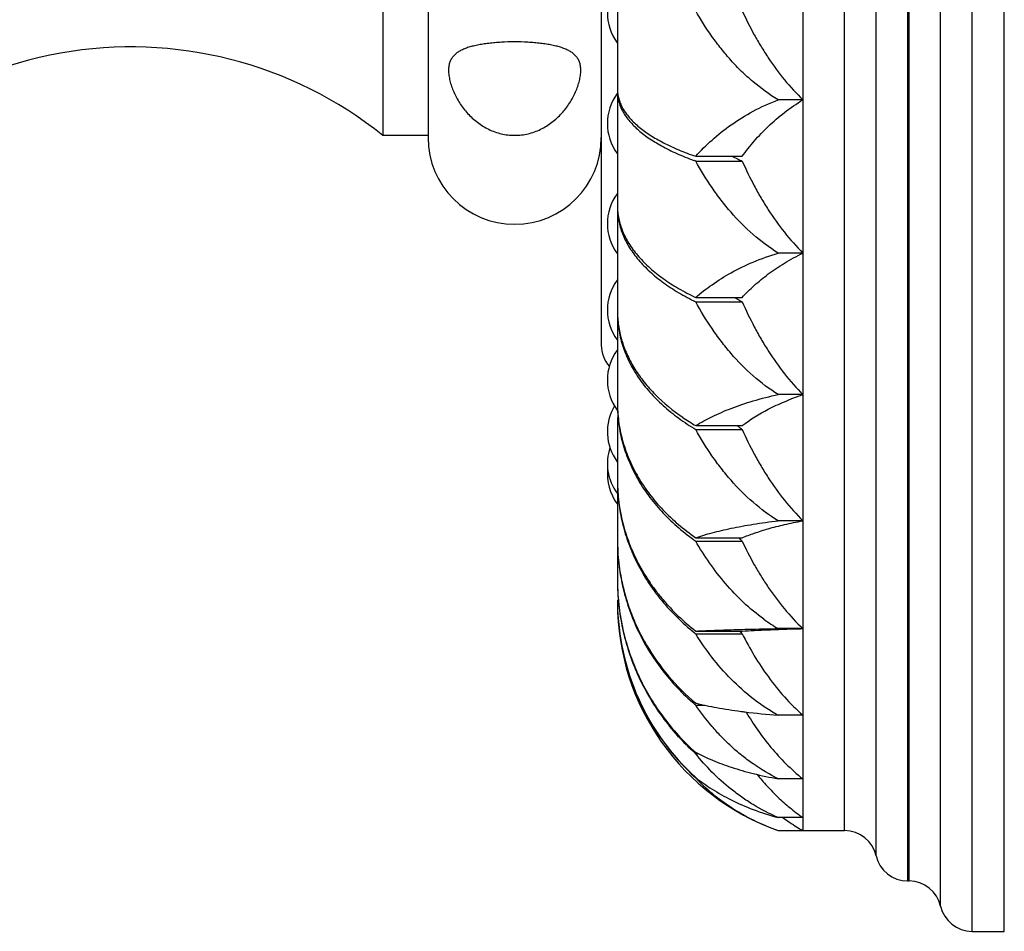
# Model space of a CAD drawing. Units: inches. Extents: x 0 to 22, y 0 to 17.
# Drawn here: x 14.7 to 15.9, y 3.8 to 5 of the extents above; entities that cross this region are included whole.
import ezdxf

# ---------------------------------------------------------------- set-up
doc = ezdxf.new("R2010")
doc.units = ezdxf.units.IN
doc.header["$LTSCALE"] = 1.21
doc.header["$MEASUREMENT"] = 0
doc.layers.get('0').update_dxf_attribs({"linetype": 'CONTINUOUS'})

msp = doc.modelspace()

# ---------------------------------------------------------------- linework, layer by layer
at = {"color": 9, "linetype": 'CONTINUOUS'}
for p, q in [((15.8683, 3.8239), (15.8683, 6.6989)), ((15.8293, 3.8552), (15.8293, 6.6677)), ((15.7883, 6.6364), (15.7883, 3.8864)), ((15.7902, 3.8864), (15.7902, 6.6364)), ((15.7493, 3.9177), (15.7493, 6.6052)), ((15.7102, 3.9489), (15.7102, 6.5739))]:
    msp.add_line(p, q, dxfattribs=at)
at = {"color": 7, "linetype": 'CONTINUOUS'}
for p, q in [((15.9083, 3.8239), (15.9083, 6.6989)), ((15.6583, 6.5739), (15.6583, 3.9489)), ((15.4283, 6.0456), (15.4283, 4.4772)), ((15.4083, 5.9714), (15.4083, 4.5514)), ((15.1373, 5.7114), (15.1373, 4.8114)), ((15.1933, 5.7139), (15.1933, 4.8089)), ((15.6583, 4.8559), (15.6278, 4.8559)), ((15.1933, 4.8114), (15.1373, 4.8114)), ((15.5254, 4.7857), (15.583, 4.7857)), ((15.5254, 4.7799), (15.583, 4.7799)), ((15.6583, 4.6656), (15.6278, 4.6656)), ((15.5254, 4.6106), (15.583, 4.6106)), ((15.5254, 4.6052), (15.583, 4.6052)), ((15.6583, 4.49), (15.6278, 4.49)), ((15.4283, 4.4615), (15.4283, 4.2597)), ((15.5254, 4.4515), (15.583, 4.4515)), ((15.5254, 4.4467), (15.583, 4.4467)), ((15.6583, 4.3334), (15.6278, 4.3334)), ((15.5254, 4.3124), (15.583, 4.3124)), ((15.5254, 4.3083), (15.583, 4.3083)), ((15.4283, 4.2604), (15.4283, 4.2597)), ((15.5254, 4.1966), (15.583, 4.1966)), ((15.5254, 4.1933), (15.583, 4.1933)), ((15.6583, 4.1996), (15.6278, 4.1996)), ((15.5254, 4.107), (15.5258, 4.1069)), ((15.5254, 4.1046), (15.5366, 4.1046)), ((15.6583, 4.092), (15.6278, 4.092)), ((15.5254, 4.0459), (15.5259, 4.0457)), ((15.5254, 4.0445), (15.5285, 4.0445)), ((15.5261, 4.0142), (15.5254, 4.0142)), ((15.6583, 4.0132), (15.6278, 4.0132)), ((15.6583, 3.9651), (15.6278, 3.9651)), ((15.6278, 3.9489), (15.7102, 3.9489)), ((15.7883, 3.8864), (15.7902, 3.8864)), ((15.8683, 3.8239), (15.9083, 3.8239))]:
    msp.add_line(p, q, dxfattribs=at)
for centre, radius, start, end in [((15.4783, 4.9639), 0.0625, 143.5382, 216.4618), ((14.825, 4.4231), 0.4984, 51.1953, 149.1077), ((15.4783, 4.8264), 0.0625, 143.5382, 216.4618), ((15.4708, 4.8689), 0.0425, 180.0038, 183.9902), ((15.3008, 4.8089), 0.1075, 180, 360), ((15.6475, 5.1219), 0.3631, 249.9727, 250.349), ((15.6885, 5.0194), 0.2617, 243.3756, 245.5898), ((15.6977, 5.0393), 0.2837, 245.5586, 246.1494), ((15.4783, 4.7022), 0.0625, 143.5382, 216.4618), ((15.5082, 4.7248), 0.0799, 180.0007, 181.9994), ((15.4783, 4.595), 0.0625, 143.5382, 216.4618), ((15.6594, 4.8815), 0.3071, 243.6061, 244.1243), ((15.7091, 4.8155), 0.2452, 236.8156, 238.2783), ((15.7141, 4.8235), 0.2547, 238.2703, 239.0131), ((15.5524, 4.5939), 0.1241, 180.0002, 181.1575), ((15.4483, 4.5514), 0.04, 180, 221.0121), ((15.4783, 4.508), 0.0625, 143.5382, 216.4618), ((15.4783, 4.4439), 0.0625, 148.966, 216.4618), ((15.5991, 4.4794), 0.1708, 180.0001, 180.7213), ((15.6661, 4.6896), 0.2766, 235.4662, 239.4253), ((15.6736, 4.6932), 0.2876, 238.4234, 238.9908), ((15.7309, 4.6455), 0.2478, 231.6475, 232.5948), ((15.7335, 4.649), 0.2521, 232.593, 233.3426), ((15.4783, 4.4047), 0.0625, 161.6199, 216.4618), ((15.4783, 4.3914), 0.0625, 173.8523, 216.4618), ((15.6437, 4.3842), 0.2154, 180, 180.4612), ((15.6818, 4.3106), 0.2535, 180, 180.2873), ((15.6839, 4.3107), 0.2556, 180.2977, 190.2811), ((15.6885, 4.5405), 0.2838, 234.3832, 234.9191), ((15.7527, 4.5035), 0.2586, 227.7187, 228.3277), ((15.754, 4.5049), 0.2605, 228.3278, 228.9905), ((15.711, 4.2604), 0.2827, 180.1599, 185.1659), ((15.725, 4.2349), 0.2967, 180.0001, 180.6349), ((15.7283, 4.2316), 0.3, 180, 250.4188), ((15.7272, 4.2347), 0.2989, 180.5986, 227.5307), ((15.7267, 4.235), 0.2984, 180.6568, 227.5699), ((15.7457, 4.3988), 0.2315, 234.1119, 239.3595), ((15.7025, 4.4185), 0.2865, 231.3724, 231.8239), ((15.7726, 4.388), 0.2718, 224.8498, 225.2379), ((15.7731, 4.3885), 0.2725, 225.238, 225.7692), ((15.7142, 4.3266), 0.2914, 229.2717, 229.6082), ((15.6853, 4.8711), 0.7811, 262.3785, 262.709), ((15.7022, 5.0106), 0.9216, 262.769, 265.3664), ((15.7226, 4.265), 0.2959, 227.983, 228.1893), ((15.7905, 4.1784), 0.2648, 233.6732, 238.0706), ((15.7929, 4.1821), 0.2692, 238.0604, 240.0027), ((15.7102, 3.9089), 0.04, 12.6356, 90), ((15.7883, 3.9264), 0.04, 192.6356, 270), ((15.7902, 3.8464), 0.04, 12.6356, 90), ((15.8683, 3.8639), 0.04, 192.6356, 270)]:
    msp.add_arc(centre, radius, start, end, dxfattribs=at)
for points, knots in [([(15.6278, 4.8559), (15.6168, 4.8624), (15.6012, 4.8738), (15.5823, 4.8909), (15.5691, 4.9047), (15.5569, 4.9192), (15.5417, 4.9394), (15.5316, 4.9554), (15.5254, 4.9664)], [0, 0, 0, 0, 0.251957, 0.37748, 0.502589, 0.62739, 0.751894, 1, 1, 1, 1]), ([(15.583, 4.9664), (15.5877, 4.9563), (15.5952, 4.9413), (15.6064, 4.922), (15.6244, 4.8936), (15.6422, 4.8715), (15.6583, 4.8559)], [0, 0, 0, 0, 0.24894, 0.373698, 0.498645, 1, 1, 1, 1]), ([(15.3828, 4.8923), (15.3828, 4.8942), (15.3826, 4.8977), (15.3813, 4.9027), (15.3793, 4.907), (15.3765, 4.9107), (15.373, 4.9138), (15.3689, 4.9165), (15.3642, 4.9187), (15.359, 4.9207), (15.3532, 4.9223), (15.3469, 4.9238), (15.3401, 4.925), (15.3329, 4.926), (15.3252, 4.9267), (15.3145, 4.9275), (15.3008, 4.9279), (15.2871, 4.9275), (15.2764, 4.9267), (15.2687, 4.926), (15.2615, 4.925), (15.2547, 4.9238), (15.2484, 4.9223), (15.2426, 4.9207), (15.2374, 4.9187), (15.2327, 4.9165), (15.2286, 4.9138), (15.2251, 4.9107), (15.2223, 4.907), (15.2203, 4.9027), (15.219, 4.8977), (15.2188, 4.8942), (15.2188, 4.8923)], [0, 0, 0, 0, 0.028283, 0.053805, 0.077428, 0.100295, 0.123488, 0.147838, 0.173902, 0.202022, 0.232378, 0.265034, 0.299952, 0.336993, 0.375912, 0.416364, 0.5, 0.583636, 0.624088, 0.663008, 0.700048, 0.734966, 0.767622, 0.797979, 0.826098, 0.852162, 0.876512, 0.899705, 0.922572, 0.946195, 0.971717, 1, 1, 1, 1]), ([(15.2188, 4.8923), (15.2188, 4.8902), (15.2191, 4.8859), (15.2204, 4.8793), (15.2224, 4.8724), (15.2252, 4.8655), (15.2286, 4.8585), (15.234, 4.8494), (15.2422, 4.8386), (15.2522, 4.8294), (15.2613, 4.8231), (15.2686, 4.8191), (15.2762, 4.8159), (15.2842, 4.8135), (15.2925, 4.8121), (15.3008, 4.8116), (15.3091, 4.8121), (15.3174, 4.8135), (15.3254, 4.8159), (15.333, 4.8191), (15.3403, 4.8231), (15.3493, 4.8294), (15.3594, 4.8386), (15.3676, 4.8494), (15.373, 4.8585), (15.3764, 4.8655), (15.3792, 4.8724), (15.3812, 4.8793), (15.3825, 4.8859), (15.3828, 4.8902), (15.3828, 4.8923)], [0, 0, 0, 0, 0.024666, 0.051543, 0.080187, 0.110125, 0.140975, 0.172461, 0.2366, 0.301721, 0.334554, 0.367504, 0.400546, 0.433658, 0.466817, 0.5, 0.533184, 0.566343, 0.599454, 0.632497, 0.665447, 0.69828, 0.763401, 0.827539, 0.859025, 0.889875, 0.919813, 0.948457, 0.975334, 1, 1, 1, 1]), ([(15.4283, 4.8658), (15.4283, 4.8638), (15.4286, 4.8598), (15.4298, 4.8538), (15.4317, 4.8478), (15.4345, 4.842), (15.438, 4.8361), (15.4423, 4.8304), (15.4473, 4.8248), (15.4531, 4.8192), (15.4595, 4.8138), (15.4667, 4.8086), (15.4746, 4.8035), (15.4862, 4.7967), (15.5023, 4.7888), (15.5159, 4.7833), (15.5231, 4.7807)], [0, 0, 0, 0, 0.044317, 0.089308, 0.13556, 0.183604, 0.23391, 0.286873, 0.342808, 0.401952, 0.46446, 0.530442, 0.599961, 0.673037, 0.829759, 1, 1, 1, 1]), ([(15.4284, 4.8659), (15.4285, 4.864), (15.4291, 4.8602), (15.4306, 4.8545), (15.4329, 4.8489), (15.4359, 4.8433), (15.4397, 4.8379), (15.4442, 4.8324), (15.4494, 4.8271), (15.4553, 4.8219), (15.4619, 4.8168), (15.4691, 4.8119), (15.477, 4.8071), (15.4887, 4.8007), (15.5047, 4.7933), (15.5183, 4.7881), (15.5254, 4.7857)], [0, 0, 0, 0, 0.043135, 0.087258, 0.132929, 0.180649, 0.230846, 0.28387, 0.339995, 0.399412, 0.462249, 0.528591, 0.598479, 0.671918, 0.829295, 1, 1, 1, 1]), ([(15.5254, 4.7857), (15.5318, 4.7928), (15.5457, 4.8067), (15.5694, 4.8256), (15.5969, 4.8426), (15.6171, 4.8518), (15.6278, 4.8559)], [0, 0, 0, 0, 0.228756, 0.470177, 0.72668, 1, 1, 1, 1]), ([(15.583, 4.7857), (15.5878, 4.7922), (15.598, 4.8051), (15.6155, 4.8234), (15.6356, 4.8407), (15.6504, 4.851), (15.6583, 4.8559)], [0, 0, 0, 0, 0.233909, 0.477222, 0.731923, 1, 1, 1, 1]), ([(15.6278, 4.6656), (15.6168, 4.6724), (15.596, 4.688), (15.5732, 4.7111), (15.5569, 4.7311), (15.5417, 4.752), (15.5316, 4.7686), (15.5254, 4.7799)], [0, 0, 0, 0, 0.250345, 0.500446, 0.625458, 0.750407, 1, 1, 1, 1]), ([(15.583, 4.7799), (15.5877, 4.7694), (15.5952, 4.7539), (15.6064, 4.7339), (15.6244, 4.7047), (15.6422, 4.6819), (15.6583, 4.6656)], [0, 0, 0, 0, 0.249904, 0.374947, 0.500026, 1, 1, 1, 1]), ([(15.4283, 4.722), (15.4284, 4.7194), (15.4289, 4.7141), (15.4303, 4.7063), (15.4325, 4.6985), (15.4365, 4.688), (15.4435, 4.6752), (15.4547, 4.6605), (15.4687, 4.6466), (15.4853, 4.6334), (15.5043, 4.6212), (15.5181, 4.614), (15.5254, 4.6106)], [0, 0, 0, 0, 0.050734, 0.101973, 0.15403, 0.207203, 0.31791, 0.436072, 0.562904, 0.699095, 0.844905, 1, 1, 1, 1]), ([(15.4283, 4.7219), (15.4283, 4.7192), (15.4286, 4.7138), (15.4297, 4.7057), (15.4317, 4.6977), (15.4354, 4.6869), (15.442, 4.6736), (15.4529, 4.6584), (15.4666, 4.6439), (15.483, 4.6302), (15.5019, 4.6175), (15.5157, 4.61), (15.5229, 4.6064)], [0, 0, 0, 0, 0.051521, 0.103425, 0.156019, 0.2096, 0.320736, 0.438879, 0.56534, 0.700883, 0.845848, 1, 1, 1, 1]), ([(15.5254, 4.6106), (15.5318, 4.6162), (15.546, 4.6272), (15.5698, 4.6421), (15.5972, 4.6553), (15.6172, 4.6624), (15.6278, 4.6656)], [0, 0, 0, 0, 0.21991, 0.458092, 0.717488, 1, 1, 1, 1]), ([(15.583, 4.6106), (15.5878, 4.6158), (15.5982, 4.626), (15.6157, 4.6403), (15.6358, 4.6538), (15.6505, 4.6618), (15.6583, 4.6656)], [0, 0, 0, 0, 0.22576, 0.465922, 0.723155, 1, 1, 1, 1]), ([(15.6278, 4.49), (15.6168, 4.4969), (15.596, 4.5126), (15.5732, 4.5359), (15.5569, 4.5561), (15.5417, 4.5771), (15.5316, 4.5938), (15.5254, 4.6052)], [0, 0, 0, 0, 0.249938, 0.499936, 0.624997, 0.75005, 1, 1, 1, 1]), ([(15.583, 4.6052), (15.5877, 4.5947), (15.5952, 4.5791), (15.6064, 4.5589), (15.6244, 4.5294), (15.6422, 4.5064), (15.6583, 4.49)], [0, 0, 0, 0, 0.250139, 0.37525, 0.500361, 1, 1, 1, 1]), ([(15.4283, 4.5914), (15.4284, 4.5854), (15.4296, 4.5734), (15.4338, 4.5556), (15.4406, 4.5382), (15.4498, 4.5213), (15.4614, 4.505), (15.4803, 4.4839), (15.4971, 4.4701), (15.5093, 4.4618)], [0, 0, 0, 0, 0.11287, 0.227304, 0.344443, 0.465377, 0.590948, 0.721735, 1, 1, 1, 1]), ([(15.4283, 4.5913), (15.4283, 4.5846), (15.4294, 4.5711), (15.4341, 4.5512), (15.4419, 4.5317), (15.4527, 4.5128), (15.4664, 4.4948), (15.4828, 4.4779), (15.5018, 4.4621), (15.5156, 4.4527), (15.5229, 4.4482)], [0, 0, 0, 0, 0.111981, 0.22555, 0.342017, 0.462612, 0.58824, 0.719505, 0.856778, 1, 1, 1, 1]), ([(15.5254, 4.4515), (15.5319, 4.4555), (15.5463, 4.4633), (15.5701, 4.4736), (15.5975, 4.4829), (15.6173, 4.4878), (15.6278, 4.49)], [0, 0, 0, 0, 0.210343, 0.445245, 0.70787, 1, 1, 1, 1]), ([(15.583, 4.4515), (15.5932, 4.4592), (15.6105, 4.4698), (15.6361, 4.4818), (15.6506, 4.4873), (15.6583, 4.49)], [0, 0, 0, 0, 0.451977, 0.712561, 1, 1, 1, 1]), ([(15.4283, 4.4773), (15.4284, 4.4695), (15.4297, 4.454), (15.4347, 4.431), (15.4428, 4.4085), (15.4539, 4.3868), (15.4679, 4.366), (15.4845, 4.3465), (15.5038, 4.3284), (15.5179, 4.3175), (15.5254, 4.3124)], [0, 0, 0, 0, 0.116849, 0.234727, 0.354389, 0.476605, 0.601946, 0.730823, 0.863527, 1, 1, 1, 1]), ([(15.4283, 4.4772), (15.4283, 4.4694), (15.4294, 4.4537), (15.4341, 4.4304), (15.4419, 4.4076), (15.4527, 4.3856), (15.4664, 4.3645), (15.4828, 4.3447), (15.5018, 4.3262), (15.5158, 4.3151), (15.5232, 4.3098)], [0, 0, 0, 0, 0.1174, 0.235722, 0.355668, 0.477989, 0.60325, 0.731858, 0.864113, 1, 1, 1, 1]), ([(15.6278, 4.3334), (15.6168, 4.3401), (15.596, 4.3556), (15.5732, 4.3785), (15.5569, 4.3984), (15.5417, 4.4191), (15.5316, 4.4355), (15.5254, 4.4467)], [0, 0, 0, 0, 0.250751, 0.500955, 0.62592, 0.750763, 1, 1, 1, 1]), ([(15.583, 4.4467), (15.5877, 4.4363), (15.5952, 4.421), (15.6064, 4.4012), (15.6244, 4.3721), (15.6422, 4.3495), (15.6583, 4.3334)], [0, 0, 0, 0, 0.249669, 0.374642, 0.499688, 1, 1, 1, 1]), ([(15.4283, 4.3825), (15.4284, 4.3738), (15.4296, 4.3563), (15.4345, 4.3304), (15.4426, 4.3051), (15.4537, 4.2806), (15.4652, 4.2612), (15.4759, 4.2464), (15.4875, 4.2319), (15.5036, 4.2148), (15.5179, 4.2024), (15.5254, 4.1966)], [0, 0, 0, 0, 0.120531, 0.241629, 0.36366, 0.487077, 0.612207, 0.675516, 0.739347, 0.868614, 1, 1, 1, 1]), ([(15.4283, 4.3825), (15.4283, 4.3737), (15.4294, 4.3561), (15.4341, 4.33), (15.4419, 4.3045), (15.4527, 4.2798), (15.4642, 4.2602), (15.4746, 4.2451), (15.4861, 4.2305), (15.502, 4.2132), (15.5162, 4.2006), (15.5236, 4.1947)], [0, 0, 0, 0, 0.120846, 0.242213, 0.364429, 0.487927, 0.613024, 0.676272, 0.740008, 0.868994, 1, 1, 1, 1]), ([(15.5254, 4.3124), (15.5321, 4.3146), (15.5466, 4.3189), (15.5704, 4.3245), (15.5978, 4.3295), (15.6173, 4.3322), (15.6278, 4.3334)], [0, 0, 0, 0, 0.202089, 0.434353, 0.699834, 1, 1, 1, 1]), ([(15.583, 4.3124), (15.588, 4.3144), (15.5987, 4.3184), (15.6162, 4.3239), (15.6363, 4.329), (15.6507, 4.3319), (15.6583, 4.3334)], [0, 0, 0, 0, 0.205716, 0.438852, 0.702662, 1, 1, 1, 1]), ([(15.4283, 4.3093), (15.4283, 4.2998), (15.4294, 4.2808), (15.4341, 4.2525), (15.442, 4.2248), (15.4528, 4.198), (15.4666, 4.1724), (15.4832, 4.1483), (15.5023, 4.1258), (15.5166, 4.1122), (15.5241, 4.1058)], [0, 0, 0, 0, 0.123031, 0.246339, 0.37002, 0.494303, 0.619339, 0.745245, 0.872151, 1, 1, 1, 1]), ([(15.61, 4.2112), (15.6012, 4.2176), (15.5844, 4.2315), (15.562, 4.2552), (15.5423, 4.2808), (15.5307, 4.299), (15.5254, 4.3083)], [0, 0, 0, 0, 0.25247, 0.503049, 0.752174, 1, 1, 1, 1]), ([(15.583, 4.3083), (15.5877, 4.2983), (15.5952, 4.2836), (15.6064, 4.2646), (15.6184, 4.246), (15.6351, 4.2237), (15.6502, 4.2073), (15.6583, 4.1996)], [0, 0, 0, 0, 0.248274, 0.372801, 0.497595, 0.748067, 1, 1, 1, 1]), ([(15.4324, 4.2651), (15.4338, 4.2575), (15.4372, 4.2426), (15.4443, 4.2206), (15.4533, 4.1993), (15.468, 4.1718), (15.4908, 4.1396), (15.5133, 4.1173), (15.5254, 4.107)], [0, 0, 0, 0, 0.12288, 0.246166, 0.370013, 0.494512, 0.745571, 1, 1, 1, 1]), ([(15.4283, 4.2597), (15.4283, 4.2496), (15.4294, 4.2295), (15.4341, 4.1997), (15.442, 4.1706), (15.4529, 4.1424), (15.4668, 4.1154), (15.4834, 4.09), (15.5026, 4.0663), (15.517, 4.052), (15.5246, 4.0452)], [0, 0, 0, 0, 0.124317, 0.248771, 0.373321, 0.498075, 0.623084, 0.748383, 0.874051, 1, 1, 1, 1]), ([(15.4294, 4.235), (15.4303, 4.226), (15.4327, 4.2082), (15.439, 4.1819), (15.4477, 4.1563), (15.4588, 4.1315), (15.4722, 4.1079), (15.4879, 4.0856), (15.5055, 4.0647), (15.5186, 4.052), (15.5254, 4.0459)], [0, 0, 0, 0, 0.124268, 0.24862, 0.373141, 0.497907, 0.622938, 0.748287, 0.874012, 1, 1, 1, 1]), ([(15.5254, 4.1966), (15.5321, 4.1969), (15.5468, 4.1975), (15.5705, 4.1983), (15.5979, 4.1991), (15.6174, 4.1994), (15.6278, 4.1996)], [0, 0, 0, 0, 0.198067, 0.42911, 0.696003, 1, 1, 1, 1]), ([(15.6278, 4.092), (15.6223, 4.095), (15.6116, 4.1015), (15.5916, 4.1159), (15.5689, 4.1362), (15.5452, 4.1636), (15.5316, 4.1832), (15.5254, 4.1933)], [0, 0, 0, 0, 0.128821, 0.25643, 0.508018, 0.755617, 1, 1, 1, 1]), ([(15.583, 4.1966), (15.588, 4.1969), (15.5989, 4.1975), (15.6164, 4.1982), (15.6364, 4.199), (15.6507, 4.1994), (15.6583, 4.1996)], [0, 0, 0, 0, 0.200336, 0.431764, 0.697409, 1, 1, 1, 1]), ([(15.583, 4.1933), (15.5877, 4.184), (15.5978, 4.1656), (15.6152, 4.1393), (15.6352, 4.1144), (15.6503, 4.0992), (15.6583, 4.092)], [0, 0, 0, 0, 0.246162, 0.494528, 0.745614, 1, 1, 1, 1]), ([(15.6278, 4.0132), (15.6169, 4.0186), (15.6014, 4.0278), (15.5824, 4.0421), (15.5692, 4.0535), (15.5569, 4.0656), (15.5419, 4.0822), (15.5317, 4.0955), (15.5254, 4.1046)], [0, 0, 0, 0, 0.261238, 0.388808, 0.514352, 0.6381, 0.760203, 1, 1, 1, 1]), ([(15.5258, 4.1069), (15.5342, 4.1049), (15.5528, 4.1011), (15.5715, 4.0983), (15.5817, 4.0969)], [0, 0, 0, 0, 0.455877, 1, 1, 1, 1]), ([(15.5881, 4.0959), (15.5926, 4.0883), (15.6022, 4.0733), (15.6186, 4.0518), (15.6372, 4.0315), (15.651, 4.0191), (15.6583, 4.0132)], [0, 0, 0, 0, 0.243286, 0.490482, 0.742449, 1, 1, 1, 1]), ([(15.6278, 3.9651), (15.617, 3.9697), (15.6016, 3.9777), (15.5825, 3.9902), (15.5651, 4.0032), (15.5455, 4.0209), (15.5317, 4.0365), (15.5254, 4.0445)], [0, 0, 0, 0, 0.267926, 0.397034, 0.522962, 0.766296, 1, 1, 1, 1]), ([(15.5259, 4.0457), (15.5325, 4.0423), (15.5469, 4.0356), (15.5705, 4.0269), (15.5978, 4.0192), (15.6174, 4.015), (15.6278, 4.0132)], [0, 0, 0, 0, 0.207609, 0.441657, 0.705241, 1, 1, 1, 1]), ([(15.5254, 4.0147), (15.5319, 4.0096), (15.5461, 3.9996), (15.5699, 3.9863), (15.5973, 3.9743), (15.6172, 3.9679), (15.6278, 3.9651)], [0, 0, 0, 0, 0.216742, 0.453811, 0.714267, 1, 1, 1, 1]), ([(15.5254, 4.0142), (15.5318, 4.0076), (15.5458, 3.9946), (15.5696, 3.977), (15.597, 3.9612), (15.6171, 3.9527), (15.6278, 3.9489)], [0, 0, 0, 0, 0.225972, 0.466353, 0.723756, 1, 1, 1, 1]), ([(15.6017, 4.0184), (15.6056, 4.0136), (15.6139, 4.0039), (15.6273, 3.9902), (15.6421, 3.9771), (15.6528, 3.969), (15.6583, 3.9651)], [0, 0, 0, 0, 0.240775, 0.487175, 0.74006, 1, 1, 1, 1])]:
    msp.add_open_spline(points, degree=3, knots=knots, dxfattribs=at)

doc.saveas('drawing.dxf')
